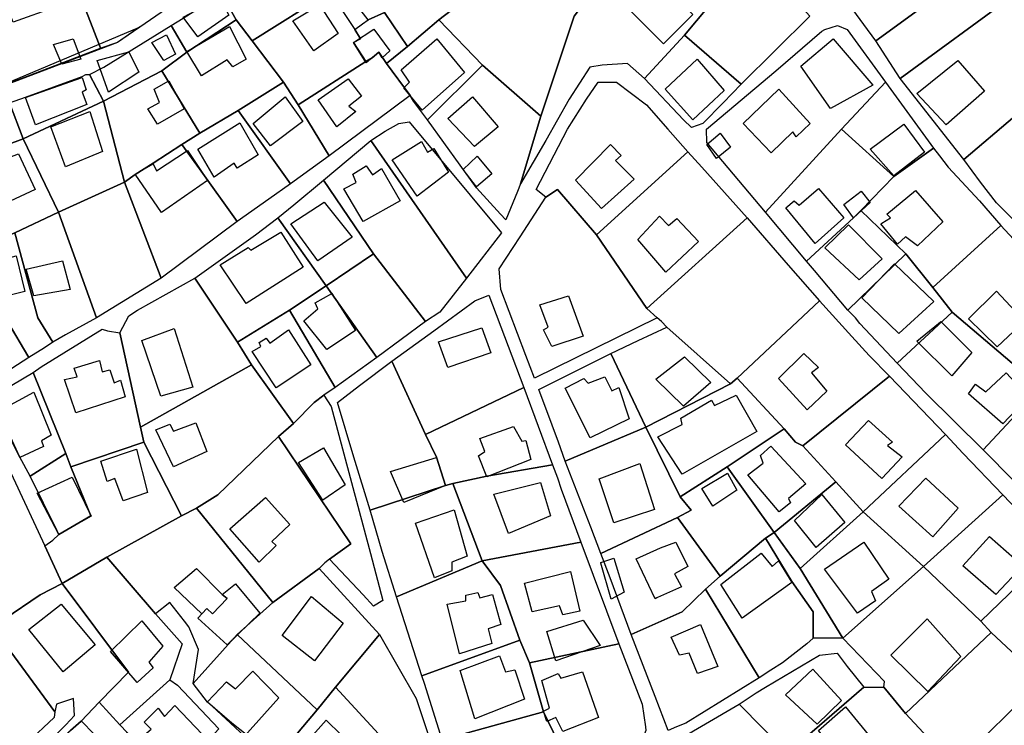
# Model space of a CAD drawing. Units: inches. Extents: x 3167 to 26728, y -445 to 9732.
# Drawn here: x 18567 to 18829, y 6660 to 6847 of the extents above; entities that cross this region are included whole.
import ezdxf

# ---------------------------------------------------------------- set-up
doc = ezdxf.new("R2010")
doc.units = ezdxf.units.IN
doc.header["$MEASUREMENT"] = 0
doc.layers.add('buildingshp', color=7, linetype='Continuous', true_color=0xea2c0b)
doc.layers.add('Parcelat', color=115, linetype='Continuous')

msp = doc.modelspace()

# ---------------------------------------------------------------- linework, layer by layer
at = {"layer": 'buildingshp'}
for points in [[(18562.34, 6854.53), (18567.34, 6856.57), (18566.23, 6859.72), (18572.34, 6861.94), (18577.15, 6850.27), (18565.67, 6846.2), (18562.34, 6854.53)], [(18727.54, 6851.2), (18735.32, 6858.79), (18746.06, 6848.24), (18738.28, 6840.46), (18727.54, 6851.2)], [(18610.86, 6847.5), (18620.49, 6852.68), (18622.9, 6848.05), (18614.75, 6842.31), (18610.86, 6847.5)], [(18639.94, 6846.57), (18646.98, 6850.83), (18651.98, 6843.24), (18645.5, 6838.61), (18639.94, 6846.57)], [(18611.79, 6838.42), (18623.08, 6845.09), (18627.53, 6836.38), (18624.01, 6834.35), (18622.53, 6836.2), (18615.68, 6831.94), (18611.79, 6838.42)], [(18602.53, 6840.83), (18606.42, 6842.86), (18608.82, 6837.68), (18605.68, 6836.01), (18602.53, 6840.83)], [(18656.05, 6840.83), (18661.42, 6844.35), (18665.68, 6838.61), (18663.65, 6836.75), (18662.72, 6838.23), (18659.39, 6835.46), (18656.05, 6840.83)], [(18576.41, 6840.27), (18581.6, 6841.75), (18583.64, 6836.38), (18578.63, 6835.09), (18576.41, 6840.27)], [(18668.65, 6833.6), (18678.09, 6841.75), (18685.5, 6832.86), (18674.2, 6822.86), (18669.39, 6828.79), (18670.87, 6830.27), (18668.65, 6833.6)], [(18783.25, 6841.82), (18793.77, 6829.46), (18782.59, 6823.31), (18774.66, 6834.55), (18783.25, 6841.82)], [(18596.37, 6838.3), (18599.06, 6832.99), (18591.02, 6827.6), (18587.96, 6836.01), (18596.37, 6838.3)], [(18738.66, 6828.42), (18747.17, 6836.38), (18754.4, 6828.05), (18746.06, 6820.27), (18738.66, 6828.42)], [(18805.45, 6827.31), (18816.38, 6836.02), (18823.42, 6827.87), (18813.23, 6818.98), (18805.45, 6827.31)], [(18569, 6826.2), (18584.01, 6831.57), (18585.12, 6828.23), (18584.01, 6827.68), (18585.3, 6824.34), (18571.6, 6818.97), (18569, 6826.2)], [(18601.42, 6823.23), (18604.56, 6824.9), (18603.08, 6828.42), (18606.97, 6830.64), (18611.05, 6823.23), (18604.01, 6819.16), (18601.42, 6823.23)], [(18646.61, 6825.64), (18654.57, 6831.2), (18658.09, 6826.57), (18654.76, 6823.97), (18656.61, 6822.49), (18651.61, 6818.42), (18646.61, 6825.64)], [(18629.38, 6819.34), (18637.9, 6826.38), (18642.53, 6819.9), (18634.01, 6813.42), (18629.38, 6819.34)], [(18681.06, 6820.64), (18687.54, 6826.38), (18694.39, 6818.42), (18688.09, 6813.23), (18681.06, 6820.64)], [(18759.4, 6819.34), (18768.84, 6828.42), (18777.18, 6819.34), (18773.47, 6815.82), (18772.55, 6817.12), (18766.81, 6811.56), (18759.4, 6819.34)], [(18575.67, 6818.42), (18586.04, 6822.49), (18589.38, 6811.94), (18579.56, 6807.86), (18575.67, 6818.42)], [(18614.75, 6812.49), (18625.86, 6819.53), (18630.68, 6811.01), (18625.12, 6807.49), (18624.38, 6808.79), (18619.01, 6805.08), (18614.75, 6812.49)], [(18793.11, 6812.49), (18802, 6819.16), (18807.55, 6811.75), (18799.4, 6805.45), (18793.11, 6812.49)], [(18749.77, 6813.79), (18753.29, 6816.75), (18756.06, 6813.05), (18752.36, 6810.08), (18749.77, 6813.79)], [(18666.24, 6809.71), (18674.02, 6814.53), (18675.68, 6811.75), (18677.35, 6812.68), (18681.24, 6806.38), (18672.91, 6800.08), (18666.24, 6809.71)], [(18714.95, 6804.34), (18724.21, 6813.79), (18726.99, 6810.82), (18725.51, 6809.53), (18730.51, 6804.53), (18721.8, 6796.75), (18714.95, 6804.34)], [(18554.88, 6806.62), (18567.11, 6811.25), (18571.55, 6801.81), (18559.51, 6796.25), (18554.88, 6806.62)], [(18598.04, 6805.88), (18602.85, 6808.66), (18603.78, 6806.81), (18611.93, 6812.18), (18617.3, 6804.21), (18605.08, 6795.69), (18598.04, 6805.88)], [(18685.13, 6807.12), (18688.83, 6810.64), (18692.72, 6806.01), (18688.65, 6802.49), (18685.13, 6807.12)], [(18653.42, 6801.99), (18656.75, 6803.66), (18655.82, 6805.88), (18659.34, 6808.1), (18661.01, 6805.69), (18663.42, 6807.36), (18668.42, 6798.84), (18658.6, 6793.29), (18653.42, 6801.99)], [(18770.7, 6796.93), (18772.92, 6798.79), (18774.22, 6797.67), (18779.4, 6802.12), (18786.07, 6794.34), (18778.47, 6787.49), (18770.7, 6796.93)], [(18786.07, 6797.86), (18790.7, 6801.38), (18793.11, 6798.41), (18788.66, 6794.34), (18786.07, 6797.86)], [(18812.37, 6793.23), (18805.68, 6786.9), (18802.44, 6789.23), (18800.33, 6787.3), (18795.88, 6792.67), (18796.19, 6792.89), (18798.48, 6794.27), (18797.55, 6795.27), (18805.15, 6801.56), (18812.37, 6793.23)], [(18639.34, 6792.73), (18648.23, 6798.47), (18655.64, 6789.21), (18646.56, 6782.91), (18639.34, 6792.73)], [(18731.43, 6788.6), (18737.17, 6794.71), (18739.58, 6792.3), (18741.8, 6794.15), (18747.55, 6788.04), (18738.84, 6779.89), (18731.43, 6788.6)], [(18781.07, 6786.38), (18787.37, 6792.49), (18796.26, 6783.41), (18790.14, 6777.86), (18781.07, 6786.38)], [(18620.63, 6781.8), (18628.04, 6786.43), (18628.78, 6785.69), (18636.75, 6790.51), (18642.67, 6781.25), (18627.49, 6771.62), (18620.63, 6781.8)], [(18557.85, 6781.8), (18560.26, 6782.91), (18559.7, 6784.95), (18562.85, 6785.88), (18563.59, 6783.47), (18566.55, 6784.21), (18568.77, 6774.76), (18560.63, 6772.73), (18557.85, 6781.8)], [(18569.15, 6780.69), (18578.78, 6782.91), (18580.81, 6775.32), (18571.18, 6773.65), (18569.15, 6780.69)], [(18790.88, 6773.04), (18799.59, 6782.12), (18809.96, 6772.12), (18800.7, 6763.6), (18790.88, 6773.04)], [(18642.86, 6766.99), (18646.56, 6770.13), (18645.82, 6771.8), (18650.27, 6774.21), (18656.56, 6764.39), (18648.97, 6759.39), (18642.86, 6766.99)], [(18819.22, 6767.48), (18826.63, 6774.89), (18834.04, 6766.93), (18826.81, 6760.08), (18819.22, 6767.48)], [(18705.46, 6771.25), (18713.05, 6773.65), (18716.94, 6762.91), (18708.61, 6760.13), (18706.38, 6764.58), (18707.68, 6765.32), (18705.46, 6771.25)], [(18820.07, 6758.57), (18814.73, 6752.37), (18805.48, 6761.62), (18811.26, 6766.25), (18811.84, 6766.83), (18820.07, 6758.57)], [(18599.89, 6761.8), (18608.41, 6764.95), (18613.41, 6749.39), (18604.89, 6746.98), (18599.89, 6761.8)], [(18629.15, 6758.84), (18631.38, 6760.13), (18631, 6761.24), (18632.86, 6762.36), (18633.78, 6761.06), (18638.78, 6764.58), (18644.71, 6755.32), (18635.45, 6749.21), (18629.15, 6758.84)], [(18678.6, 6761.43), (18690.09, 6765.13), (18692.49, 6758.47), (18681.01, 6754.58), (18678.6, 6761.43)], [(18768.8, 6751.67), (18775.47, 6758.34), (18779.36, 6754.63), (18777.51, 6753.15), (18781.58, 6748.34), (18776.39, 6743.33), (18768.8, 6751.67)], [(18579.33, 6751.43), (18582.67, 6752.17), (18581.92, 6754.39), (18588.59, 6756.43), (18589.33, 6753.47), (18591.37, 6754.02), (18592.48, 6750.5), (18594.15, 6751.24), (18595.44, 6746.8), (18582.3, 6742.54), (18579.33, 6751.43)], [(18736.2, 6751.54), (18743.8, 6757.47), (18750.83, 6750.61), (18743.61, 6744.32), (18736.2, 6751.54)], [(18819.18, 6747.59), (18821.03, 6750.19), (18823.81, 6748.15), (18829.18, 6753.15), (18835.1, 6746.85), (18828.25, 6739.63), (18819.18, 6747.59)], [(18712.13, 6749.13), (18717.13, 6751.72), (18718.24, 6750.43), (18722.68, 6752.1), (18724.54, 6748.39), (18726.39, 6749.32), (18729.17, 6740.98), (18718.79, 6735.98), (18712.13, 6749.13)], [(18563.03, 6743.65), (18571.18, 6748.09), (18575.81, 6736.61), (18573.22, 6735.13), (18573.78, 6733.65), (18567.48, 6730.69), (18563.77, 6738.28), (18565.26, 6738.83), (18563.03, 6743.65)], [(18736.76, 6736.17), (18743.24, 6739.5), (18742.87, 6741.17), (18751.02, 6745.98), (18751.76, 6744.5), (18757.5, 6747.28), (18763.06, 6737.65), (18743.24, 6726.35), (18736.76, 6736.17)], [(18786.58, 6734.07), (18792.69, 6740.56), (18798.99, 6734.82), (18797.69, 6733.89), (18801.58, 6730.93), (18796.21, 6725.18), (18786.58, 6734.07)], [(18603.59, 6738.09), (18607.3, 6739.58), (18608.22, 6737.72), (18614.15, 6739.95), (18617.11, 6732.35), (18608.22, 6728.28), (18603.59, 6738.09)], [(18689.16, 6731.17), (18690.83, 6732.28), (18689.53, 6735.8), (18698.42, 6738.95), (18700.64, 6735.06), (18701.75, 6735.24), (18703.05, 6730.24), (18691.38, 6725.61), (18689.16, 6731.17)], [(18588.96, 6729.76), (18598.41, 6732.91), (18601.37, 6721.42), (18594.89, 6719.2), (18592.67, 6725.13), (18590.63, 6724.39), (18588.96, 6729.76)], [(18641.38, 6729.39), (18648.04, 6733.28), (18653.79, 6723.46), (18647.86, 6719.39), (18641.38, 6729.39)], [(18760.65, 6726.11), (18764.73, 6729.26), (18763.98, 6731.3), (18766.76, 6733.7), (18776.02, 6723.7), (18771.39, 6719.81), (18771.95, 6718.7), (18768.99, 6716.29), (18760.65, 6726.11)], [(18665.82, 6726.98), (18678.05, 6730.69), (18680.46, 6723.28), (18669.34, 6718.83), (18665.82, 6726.98)], [(18721.2, 6725.05), (18731.94, 6729.13), (18735.83, 6716.91), (18725.09, 6713.39), (18721.2, 6725.05)], [(18572.11, 6721.26), (18581.37, 6725.52), (18586.37, 6715.15), (18577.85, 6710.33), (18572.11, 6721.26)], [(18748.43, 6722.46), (18755.28, 6726.54), (18757.69, 6722.09), (18751.39, 6717.83), (18748.43, 6722.46)], [(18800.66, 6717.85), (18807.88, 6725.26), (18816.4, 6717.29), (18809.73, 6709.7), (18800.66, 6717.85)], [(18693.24, 6720.98), (18705.64, 6724.13), (18708.24, 6715.24), (18697.12, 6710.61), (18693.24, 6720.98)], [(18623.23, 6711.81), (18632.67, 6720.15), (18639.16, 6712.92), (18634.34, 6708.48), (18635.45, 6707.37), (18631.01, 6702.92), (18623.23, 6711.81)], [(18773.06, 6714.03), (18780.28, 6720.89), (18786.4, 6713.48), (18778.8, 6706.81), (18773.06, 6714.03)], [(18672.49, 6713.29), (18682.68, 6716.81), (18686.2, 6704.59), (18682.12, 6702.92), (18682.12, 6700.7), (18677.49, 6698.85), (18672.49, 6713.29)], [(18824.73, 6709.78), (18833.62, 6702), (18826.4, 6694.4), (18817.7, 6702), (18824.73, 6709.78)], [(18736.48, 6693.48), (18736.02, 6693.27), (18731.02, 6703.83), (18737.5, 6706.79), (18741.57, 6708.27), (18744.72, 6701.79), (18741.22, 6699.85), (18741.31, 6699.69), (18743.06, 6696.42), (18736.64, 6693.55), (18736.48, 6693.48)], [(18781.02, 6701.07), (18791.4, 6708.29), (18798.06, 6698.48), (18793.43, 6695.14), (18794.54, 6692.74), (18789.73, 6689.4), (18781.02, 6701.07)], [(18721.59, 6702.88), (18725.08, 6703.98), (18727.84, 6694.98), (18724.35, 6693.14), (18721.59, 6702.69), (18721.59, 6702.88)], [(18753.43, 6697), (18764.17, 6705.33), (18767.13, 6701.81), (18768.8, 6703.29), (18772.32, 6697.55), (18759.17, 6688.11), (18753.43, 6697)], [(18615.78, 6689.26), (18608.41, 6696.26), (18614.34, 6701.26), (18621.19, 6694.4), (18622.49, 6693.29), (18618.6, 6689.22), (18617.12, 6690.7), (18615.78, 6689.26)], [(18701.38, 6697.35), (18713.61, 6700.5), (18716.02, 6689.94), (18711.57, 6689.01), (18710.64, 6691.42), (18703.42, 6689.75), (18701.38, 6697.35)], [(18614.71, 6688.11), (18617.12, 6690.7), (18618.6, 6689.22), (18622.49, 6693.29), (18621.19, 6694.4), (18624.71, 6697.18), (18631.19, 6689.4), (18622.49, 6681.07), (18614.71, 6688.11)], [(18644.9, 6693.85), (18653.23, 6686.81), (18645.64, 6676.81), (18637.12, 6683.48), (18644.9, 6693.85)], [(18680.83, 6691.79), (18685.83, 6692.72), (18685.83, 6694.2), (18688.98, 6694.94), (18689.53, 6693.46), (18692.86, 6694.38), (18695.09, 6686.42), (18691.75, 6685.31), (18692.68, 6681.42), (18684.16, 6678.64), (18680.83, 6691.79)], [(18569.89, 6685.14), (18578.41, 6691.81), (18587.48, 6681.07), (18578.96, 6673.85), (18569.89, 6685.14)], [(18798.62, 6678.29), (18808.25, 6687.92), (18817.14, 6677.92), (18808.43, 6668.66), (18798.62, 6678.29)], [(18591.56, 6679.22), (18599.89, 6687.37), (18605.45, 6680.7), (18601.74, 6676.44), (18602.86, 6674.96), (18598.6, 6671.07), (18591.56, 6679.22)], [(18707.28, 6684.57), (18716.99, 6687.56), (18721.48, 6680.83), (18709.73, 6676.77), (18707.28, 6684.57)], [(18740.28, 6683.09), (18748.06, 6686.42), (18752.69, 6675.31), (18747.32, 6673.46), (18745.09, 6678.83), (18742.5, 6678.27), (18740.28, 6683.09)], [(18684.35, 6674.2), (18694.72, 6678.09), (18696.38, 6673.83), (18698.79, 6674.38), (18701.38, 6666.6), (18688.23, 6661.42), (18684.35, 6674.2)], [(18629.34, 6674.03), (18636.19, 6666.99), (18627.12, 6656.81), (18617.3, 6665.88), (18622.3, 6671.25), (18624.71, 6669.4), (18629.34, 6674.03)], [(18706.01, 6671.6), (18710.27, 6673.46), (18711.02, 6672.16), (18716.76, 6673.83), (18721.02, 6661.79), (18711.57, 6658.08), (18709.72, 6661.79), (18707.31, 6660.68), (18706.38, 6663.45), (18708.05, 6664.2), (18706.01, 6671.6)], [(18770.65, 6667.73), (18777.88, 6674.59), (18785.47, 6666.25), (18778.99, 6659.95), (18770.65, 6667.73)], [(18598.78, 6655.69), (18602.3, 6658.66), (18600.45, 6660.51), (18604.15, 6664.21), (18605.82, 6661.99), (18608.6, 6664.96), (18615.82, 6657.36), (18606.56, 6647.73), (18598.78, 6655.69)], [(18779.36, 6658.29), (18786.58, 6664.58), (18794.17, 6655.32), (18784.36, 6647.54), (18780.1, 6653.29), (18781.95, 6655.14), (18779.36, 6658.29)], [(18577.11, 6654.95), (18583.78, 6660.88), (18590.63, 6653.84), (18584.52, 6647.18), (18577.11, 6654.95)], [(18648.79, 6661.07), (18656.75, 6653.29), (18650.82, 6646.8), (18643.05, 6654.58), (18648.79, 6661.07)]]:
    msp.add_lwpolyline(points, close=True, dxfattribs=at)
at = {"layer": 'Parcelat'}
for points in [[(18759.33, 6861.29), (18743.8, 6842.79), (18733.21, 6831.29), (18728.68, 6835.29), (18721.99, 6834.79), (18718.68, 6834.29), (18713.24, 6825.79), (18707.08, 6814.79), (18700.36, 6803.29), (18705.74, 6821.29), (18714.55, 6847.79), (18721.74, 6857.29), (18731.08, 6870.29), (18734.36, 6874.29), (18742.55, 6879.29), (18759.33, 6861.29)], [(18594.45, 6878.29), (18610.89, 6852.89), (18593.41, 6840.81), (18588.99, 6839.13), (18577.62, 6868.37), (18594.45, 6878.29)], [(18825.99, 6863.79), (18812.86, 6855.79), (18811.74, 6853.79), (18794.61, 6841.29), (18787.27, 6851.29), (18796.8, 6859.79), (18820.86, 6874.29), (18825.99, 6863.79)], [(18721.74, 6857.29), (18714.55, 6847.79), (18705.74, 6821.29), (18690.21, 6834.79), (18678.61, 6846.79), (18685.77, 6852.29), (18678.33, 6860.79), (18681.08, 6862.79), (18692.68, 6870.29), (18699.02, 6862.79), (18708.83, 6871.79), (18721.74, 6857.29)], [(18577.62, 6868.37), (18588.99, 6839.13), (18553.59, 6825.7), (18543.03, 6856.21), (18558.08, 6859.66), (18577.62, 6868.37)], [(18678.33, 6860.79), (18685.77, 6852.29), (18678.61, 6846.79), (18670.33, 6839.79), (18664.21, 6848.79), (18659.89, 6846.79), (18656.46, 6851.29), (18654.68, 6853.79), (18671.71, 6868.29), (18678.33, 6860.79)], [(18649.77, 6854.29), (18629.11, 6841.29), (18624.89, 6846.79), (18620.96, 6853.79), (18622.36, 6854.29), (18624.05, 6855.29), (18631.8, 6861.29), (18640.49, 6867.79), (18649.11, 6855.29), (18649.77, 6854.29)], [(18831.05, 6853.29), (18801.08, 6831.29), (18794.61, 6841.29), (18811.74, 6853.79), (18812.86, 6855.79), (18825.99, 6863.79), (18831.05, 6853.29)], [(18777.08, 6847.79), (18758.83, 6829.79), (18743.8, 6842.79), (18759.33, 6861.29), (18764.52, 6861.79), (18777.08, 6847.79)], [(18624.89, 6846.79), (18611.8, 6838.29), (18607.61, 6845.29), (18610.86, 6847.29), (18616.36, 6850.79), (18620.96, 6853.79), (18624.89, 6846.79)], [(18656.36, 6844.29), (18657.89, 6841.79), (18656.05, 6840.79), (18659.27, 6835.79), (18641.3, 6824.29), (18637.46, 6830.29), (18629.11, 6841.29), (18649.77, 6854.29), (18656.36, 6844.29)], [(18841.99, 6837.29), (18845.02, 6832.79), (18817.99, 6809.79), (18801.08, 6831.29), (18831.05, 6853.29), (18841.99, 6837.29)], [(18670.33, 6839.79), (18664.74, 6835.29), (18662.71, 6838.29), (18660.96, 6836.79), (18659.27, 6835.79), (18656.05, 6840.79), (18657.89, 6841.79), (18656.36, 6844.29), (18658.43, 6845.79), (18659.89, 6846.79), (18664.21, 6848.79), (18670.33, 6839.79)], [(18588.99, 6839.29), (18556.14, 6826.77), (18599.22, 6844.86), (18593.43, 6840.79), (18588.99, 6839.29)], [(18611.8, 6838.29), (18605.18, 6833.29), (18589.68, 6825.29), (18585.99, 6832.29), (18589.8, 6834.29), (18607.61, 6845.29), (18611.8, 6838.29)], [(18629.11, 6841.29), (18637.46, 6830.29), (18625.39, 6822.79), (18615.21, 6816.79), (18605.18, 6833.29), (18611.8, 6838.29), (18624.89, 6846.79), (18629.11, 6841.29)], [(18690.21, 6834.79), (18675.68, 6820.29), (18671.93, 6825.29), (18671.02, 6826.79), (18664.74, 6835.29), (18670.33, 6839.79), (18678.61, 6846.79), (18690.21, 6834.79)], [(18797.18, 6830.29), (18785.46, 6817.79), (18765.36, 6795.79), (18749.77, 6814.29), (18749.71, 6817.79), (18768.05, 6833.29), (18780.27, 6843.79), (18781.11, 6844.29), (18784.46, 6845.29), (18786.99, 6844.29), (18797.18, 6830.29)], [(18758.83, 6829.79), (18754.05, 6824.79), (18748.74, 6819.29), (18745.68, 6818.29), (18743.58, 6820.29), (18733.21, 6831.29), (18743.8, 6842.79), (18758.83, 6829.79)], [(18664.74, 6835.29), (18671.02, 6826.79), (18649.55, 6810.79), (18641.3, 6824.29), (18659.27, 6835.79), (18660.96, 6836.79), (18662.71, 6838.29), (18664.74, 6835.29)], [(18705.74, 6821.29), (18700.36, 6803.29), (18699.52, 6801.29), (18696.46, 6793.79), (18695.02, 6795.29), (18688.64, 6802.29), (18675.68, 6820.29), (18690.21, 6834.79), (18705.74, 6821.29)], [(18589.68, 6825.29), (18568.33, 6815.29), (18564.74, 6824.79), (18568.99, 6826.29), (18584.02, 6831.79), (18585.02, 6832.29), (18585.99, 6832.29), (18589.68, 6825.29)], [(18615.21, 6816.79), (18610.49, 6813.79), (18602.86, 6808.79), (18598.05, 6805.79), (18595.21, 6803.79), (18589.68, 6825.29), (18605.18, 6833.29), (18615.21, 6816.79)], [(18850.05, 6822.79), (18857.74, 6808.29), (18834.96, 6789.79), (18833.61, 6791.29), (18826.61, 6798.29), (18822.33, 6803.79), (18817.99, 6809.79), (18845.02, 6832.79), (18850.05, 6822.79)], [(18641.3, 6824.29), (18649.55, 6810.79), (18639.27, 6803.29), (18625.39, 6822.79), (18637.46, 6830.29), (18641.3, 6824.29)], [(18744.68, 6811.79), (18720.52, 6789.79), (18710.18, 6801.79), (18707.08, 6799.79), (18704.46, 6801.79), (18712.77, 6817.79), (18717.86, 6825.79), (18720.89, 6830.29), (18722.93, 6830.29), (18725.8, 6830.29), (18733.71, 6824.29), (18739.39, 6817.79), (18744.68, 6811.79)], [(18809.93, 6812.79), (18799.39, 6805.29), (18785.46, 6817.79), (18797.18, 6830.29), (18809.93, 6812.79)], [(18568.33, 6815.29), (18548.11, 6807.79), (18544.36, 6817.29), (18546.49, 6818.29), (18564.74, 6824.79), (18568.33, 6815.29)], [(18595.21, 6803.79), (18577.71, 6795.79), (18568.33, 6815.29), (18589.68, 6825.29), (18595.21, 6803.79)], [(18639.27, 6803.29), (18633.55, 6799.29), (18625.18, 6793.29), (18615.11, 6807.29), (18610.49, 6813.79), (18615.21, 6816.79), (18625.39, 6822.79), (18639.27, 6803.29)], [(18685.96, 6778.29), (18660.64, 6814.79), (18664.39, 6817.29), (18668.02, 6819.29), (18670.77, 6819.79), (18695.27, 6790.29), (18685.96, 6778.29)], [(18799.39, 6805.29), (18790.58, 6796.29), (18788.68, 6794.29), (18776.24, 6782.79), (18765.36, 6795.79), (18785.46, 6817.79), (18799.39, 6805.29)], [(18577.71, 6795.79), (18566.11, 6790.29), (18556.52, 6786.29), (18548.11, 6807.79), (18568.33, 6815.29), (18577.71, 6795.79)], [(18625.18, 6793.29), (18604.99, 6778.29), (18595.21, 6803.79), (18598.05, 6805.79), (18602.86, 6808.79), (18610.49, 6813.79), (18615.11, 6807.29), (18625.18, 6793.29)], [(18685.96, 6778.29), (18678.89, 6769.29), (18675.11, 6766.79), (18661.36, 6784.79), (18648.08, 6804.29), (18660.64, 6814.79), (18685.96, 6778.29)], [(18760.49, 6794.29), (18733.83, 6770.29), (18720.52, 6789.79), (18744.68, 6811.79), (18748.46, 6807.79), (18760.49, 6794.29)], [(18827.8, 6792.29), (18809.68, 6775.79), (18802.55, 6784.79), (18790.58, 6796.29), (18799.39, 6805.29), (18809.93, 6812.79), (18811.46, 6810.79), (18813.8, 6807.79), (18822.14, 6798.79), (18827.8, 6792.29)], [(18604.99, 6778.29), (18587.8, 6767.79), (18577.71, 6795.79), (18595.21, 6803.79), (18604.99, 6778.29)], [(18661.36, 6784.79), (18648.8, 6776.29), (18635.89, 6794.29), (18640.21, 6797.79), (18648.08, 6804.29), (18661.36, 6784.79)], [(18720.52, 6789.79), (18733.83, 6770.29), (18736.61, 6767.79), (18703.99, 6751.79), (18701.74, 6757.79), (18695.14, 6775.29), (18694.64, 6780.79), (18700.24, 6789.29), (18707.08, 6799.79), (18710.18, 6801.79), (18720.52, 6789.79)], [(18587.8, 6767.79), (18579.64, 6763.29), (18576.24, 6761.29), (18572.3, 6767.79), (18566.11, 6790.29), (18577.71, 6795.79), (18587.8, 6767.79)], [(18802.55, 6784.79), (18787.21, 6769.79), (18778.33, 6780.29), (18776.24, 6782.79), (18788.68, 6794.29), (18790.58, 6796.29), (18802.55, 6784.79)], [(18648.8, 6776.29), (18639.02, 6769.79), (18625.24, 6761.29), (18613.93, 6778.29), (18630.02, 6789.79), (18635.89, 6794.29), (18648.8, 6776.29)], [(18779.64, 6772.29), (18757.83, 6751.79), (18756.02, 6750.29), (18739.18, 6765.29), (18737.77, 6766.79), (18736.61, 6767.79), (18733.83, 6770.29), (18760.49, 6794.29), (18771.33, 6781.79), (18779.64, 6772.29)], [(18847.24, 6771.29), (18830.74, 6755.79), (18814.89, 6769.29), (18809.68, 6775.79), (18827.8, 6792.29), (18847.24, 6771.29)], [(18576.24, 6761.29), (18574.02, 6759.79), (18569.83, 6757.29), (18560.61, 6772.79), (18557.83, 6781.79), (18556.52, 6786.29), (18566.11, 6790.29), (18572.3, 6767.79), (18576.24, 6761.29)], [(18675.11, 6766.79), (18662.18, 6757.29), (18648.8, 6776.29), (18661.36, 6784.79), (18675.11, 6766.79)], [(18809.68, 6775.79), (18814.89, 6769.29), (18800.27, 6755.79), (18790.39, 6766.29), (18789.18, 6767.79), (18787.21, 6769.79), (18802.55, 6784.79), (18809.68, 6775.79)], [(18569.83, 6757.29), (18556.02, 6748.29), (18543.93, 6742.79), (18531.61, 6772.29), (18557.83, 6781.79), (18560.61, 6772.79), (18569.83, 6757.29)], [(18625.24, 6761.29), (18628.96, 6755.29), (18599.52, 6738.79), (18593.99, 6763.79), (18596.43, 6768.29), (18598.68, 6769.79), (18613.93, 6778.29), (18625.24, 6761.29)], [(18662.18, 6757.29), (18651.11, 6749.29), (18639.02, 6769.79), (18648.8, 6776.29), (18662.18, 6757.29)], [(18701.18, 6749.29), (18675.11, 6736.79), (18666.14, 6756.29), (18677.36, 6764.29), (18688.24, 6772.29), (18691.93, 6773.79), (18697.08, 6760.29), (18701.18, 6749.29)], [(18798.24, 6752.29), (18775.24, 6733.79), (18773.27, 6734.79), (18770.3, 6738.29), (18757.83, 6751.79), (18779.64, 6772.29), (18788.27, 6762.79), (18792.83, 6757.79), (18798.24, 6752.29)], [(18651.11, 6749.29), (18648.14, 6747.29), (18645.61, 6745.29), (18640.08, 6739.79), (18628.96, 6755.29), (18625.24, 6761.29), (18639.02, 6769.79), (18651.11, 6749.29)], [(18830.74, 6755.79), (18838.05, 6748.79), (18823.05, 6732.79), (18807.86, 6747.79), (18800.27, 6755.79), (18814.89, 6769.29), (18830.74, 6755.79)], [(18593.99, 6763.79), (18599.52, 6738.79), (18600.39, 6734.79), (18581.05, 6728.29), (18579.68, 6731.79), (18571.05, 6753.29), (18573.14, 6754.79), (18589.3, 6764.79), (18590.77, 6764.29), (18593.99, 6763.79)], [(18756.02, 6750.29), (18733.58, 6738.79), (18724.27, 6758.29), (18731.55, 6761.79), (18739.18, 6765.29), (18756.02, 6750.29)], [(18675.11, 6736.79), (18678.05, 6730.79), (18680.46, 6723.29), (18660.39, 6716.79), (18656.14, 6730.79), (18651.8, 6745.29), (18657.58, 6749.79), (18666.14, 6756.29), (18675.11, 6736.79)], [(18733.58, 6738.79), (18712.14, 6729.79), (18710.36, 6734.79), (18708.68, 6739.29), (18705.14, 6748.79), (18724.27, 6758.29), (18733.58, 6738.79)], [(18579.68, 6731.79), (18570.18, 6725.79), (18567.49, 6730.79), (18560.02, 6746.79), (18571.05, 6753.29), (18579.68, 6731.79)], [(18640.08, 6739.79), (18636.08, 6736.29), (18620.05, 6720.79), (18614.36, 6717.29), (18610.39, 6715.29), (18600.39, 6734.79), (18599.52, 6738.79), (18628.96, 6755.29), (18640.08, 6739.79)], [(18770.3, 6738.29), (18755.18, 6728.29), (18742.71, 6720.29), (18733.58, 6738.79), (18756.02, 6750.29), (18757.83, 6751.79), (18770.3, 6738.29)], [(18813.08, 6736.79), (18791.24, 6716.29), (18783.99, 6724.29), (18775.24, 6733.79), (18798.24, 6752.29), (18813.08, 6736.79)], [(18708.8, 6728.79), (18691.39, 6725.79), (18682.33, 6723.79), (18680.46, 6723.29), (18678.05, 6730.79), (18675.11, 6736.79), (18701.18, 6749.29), (18708.8, 6728.79)], [(18849.49, 6743.79), (18857.74, 6737.79), (18839.39, 6716.29), (18823.05, 6732.79), (18838.05, 6748.79), (18844.18, 6747.79), (18849.49, 6743.79)], [(18649.61, 6703.79), (18655.3, 6707.79), (18636.08, 6736.29), (18640.08, 6739.79), (18645.61, 6745.29), (18648.14, 6747.29), (18650.05, 6744.29), (18660.49, 6705.29), (18663.83, 6692.79), (18661.3, 6691.29), (18658.55, 6694.29), (18649.61, 6703.79)], [(18742.71, 6720.29), (18745.64, 6716.79), (18741.99, 6714.79), (18721.61, 6705.29), (18718.96, 6712.29), (18712.14, 6729.79), (18733.58, 6738.79), (18742.71, 6720.29)], [(18775.24, 6733.79), (18783.99, 6724.29), (18767.58, 6710.79), (18755.18, 6728.29), (18770.3, 6738.29), (18773.27, 6734.79), (18775.24, 6733.79)], [(18649.61, 6703.79), (18648.36, 6702.79), (18646.93, 6701.29), (18634.61, 6692.29), (18614.36, 6717.29), (18620.05, 6720.79), (18636.08, 6736.29), (18655.3, 6707.79), (18649.61, 6703.79)], [(18828.33, 6720.79), (18807.27, 6701.79), (18791.24, 6716.29), (18813.08, 6736.79), (18817.77, 6731.79), (18828.33, 6720.79)], [(18574.11, 6707.29), (18578.74, 6697.29), (18572.86, 6694.29), (18563.27, 6687.79), (18544.77, 6727.79), (18561.39, 6734.29), (18565.74, 6725.29), (18574.11, 6707.29)], [(18610.39, 6715.29), (18590.55, 6704.29), (18578.74, 6697.29), (18574.11, 6707.29), (18576.21, 6708.79), (18577.86, 6710.29), (18586.36, 6715.29), (18581.05, 6728.29), (18600.39, 6734.79), (18610.39, 6715.29)], [(18581.05, 6728.29), (18586.36, 6715.29), (18577.86, 6710.29), (18577.39, 6711.29), (18570.18, 6725.79), (18579.68, 6731.79), (18581.05, 6728.29)], [(18716.33, 6708.29), (18690.18, 6703.29), (18682.33, 6723.79), (18691.39, 6725.79), (18708.8, 6728.79), (18710.11, 6725.29), (18711.14, 6722.29), (18716.33, 6708.29)], [(18767.58, 6710.79), (18765.33, 6709.29), (18753.3, 6699.29), (18741.99, 6714.79), (18745.64, 6716.79), (18742.71, 6720.29), (18755.18, 6728.29), (18767.58, 6710.79)], [(18690.18, 6703.29), (18667.46, 6693.79), (18663.61, 6705.79), (18660.39, 6716.79), (18680.46, 6723.29), (18682.33, 6723.79), (18690.18, 6703.29)], [(18791.24, 6716.29), (18774.49, 6701.29), (18767.58, 6710.79), (18783.99, 6724.29), (18791.24, 6716.29)], [(18842.21, 6706.29), (18822.43, 6687.29), (18807.27, 6701.79), (18828.33, 6720.79), (18842.21, 6706.29)], [(18634.61, 6692.29), (18625.11, 6683.79), (18613.43, 6670.79), (18614.89, 6679.79), (18612.3, 6685.79), (18611.18, 6687.29), (18607.27, 6692.29), (18603.46, 6689.29), (18590.55, 6704.29), (18610.39, 6715.29), (18614.36, 6717.29), (18634.61, 6692.29)], [(18753.3, 6699.29), (18749.39, 6695.79), (18743.18, 6689.79), (18729.68, 6683.79), (18724.11, 6698.79), (18721.61, 6705.29), (18741.99, 6714.79), (18753.3, 6699.29)], [(18807.27, 6701.79), (18785.83, 6682.79), (18774.49, 6701.29), (18791.24, 6716.29), (18807.27, 6701.79)], [(18777.93, 6682.79), (18776.27, 6681.29), (18769.8, 6676.29), (18766.71, 6674.29), (18763.68, 6672.29), (18749.39, 6695.79), (18753.3, 6699.29), (18765.33, 6709.29), (18772.33, 6697.79), (18777.93, 6689.79), (18777.93, 6682.79)], [(18774.49, 6701.29), (18785.83, 6682.79), (18777.93, 6682.79), (18777.93, 6689.79), (18772.33, 6697.79), (18765.33, 6709.29), (18767.58, 6710.79), (18774.49, 6701.29)], [(18726.43, 6681.29), (18702.68, 6676.29), (18700.14, 6682.29), (18695.02, 6696.79), (18690.18, 6703.29), (18716.33, 6708.29), (18726.43, 6681.29)], [(18857.18, 6691.29), (18840.43, 6673.29), (18838.68, 6671.79), (18825.18, 6684.29), (18822.43, 6687.29), (18842.21, 6706.29), (18849.99, 6698.79), (18857.18, 6691.29)], [(18603.46, 6689.29), (18610.58, 6681.29), (18607.27, 6671.79), (18593.99, 6659.79), (18588.52, 6665.79), (18596.3, 6673.79), (18578.74, 6697.29), (18590.55, 6704.29), (18603.46, 6689.29)], [(18662.89, 6683.79), (18651.21, 6669.79), (18646.33, 6663.79), (18625.11, 6683.79), (18634.61, 6692.29), (18646.93, 6701.29), (18662.89, 6683.79)], [(18700.14, 6682.29), (18674.14, 6672.79), (18667.46, 6693.79), (18690.18, 6703.29), (18695.02, 6696.79), (18700.14, 6682.29)], [(18822.43, 6687.29), (18825.18, 6684.29), (18802.46, 6662.79), (18796.68, 6669.79), (18796.89, 6671.29), (18785.83, 6682.79), (18807.27, 6701.79), (18822.43, 6687.29)], [(18588.52, 6665.79), (18583.77, 6660.79), (18580.89, 6658.29), (18577.11, 6654.79), (18564.61, 6644.79), (18579.71, 6659.79), (18582.02, 6662.29), (18581.68, 6666.79), (18577.21, 6665.29), (18576.77, 6663.29), (18560.14, 6685.79), (18563.27, 6687.79), (18572.86, 6694.29), (18578.74, 6697.29), (18596.3, 6673.79), (18588.52, 6665.79)], [(18763.68, 6672.29), (18744.18, 6660.29), (18741.74, 6659.29), (18739.49, 6658.29), (18736.05, 6667.29), (18729.68, 6683.79), (18743.18, 6689.79), (18749.39, 6695.79), (18763.68, 6672.29)], [(18576.77, 6663.29), (18576.55, 6661.79), (18562.21, 6648.29), (18541.39, 6673.79), (18547.08, 6677.29), (18551.74, 6680.29), (18560.14, 6685.79), (18576.77, 6663.29)], [(18646.33, 6663.79), (18638.77, 6654.79), (18627.52, 6657.29), (18623.74, 6660.29), (18617.3, 6665.79), (18613.43, 6670.79), (18625.11, 6683.79), (18646.33, 6663.79)], [(18651.24, 6642.29), (18663.74, 6656.29), (18651.21, 6669.79), (18662.89, 6683.79), (18672.68, 6666.79), (18680.02, 6644.79), (18681.49, 6640.79), (18683.08, 6636.29), (18680.58, 6635.79), (18669.83, 6632.79), (18661.61, 6630.79), (18660.49, 6630.79), (18658.83, 6630.79), (18658.93, 6631.79), (18659.11, 6633.79), (18655.99, 6637.29), (18651.24, 6642.29)], [(18838.68, 6671.79), (18815.52, 6648.79), (18802.46, 6662.79), (18825.18, 6684.29), (18838.68, 6671.79)], [(18702.68, 6676.29), (18706.39, 6663.29), (18679.55, 6655.79), (18674.86, 6670.79), (18674.14, 6672.79), (18700.14, 6682.29), (18702.68, 6676.29)], [(18714.39, 6646.79), (18706.39, 6663.29), (18702.68, 6676.29), (18726.43, 6681.29), (18732.58, 6665.29), (18733.46, 6659.29), (18733.58, 6658.29), (18731.61, 6653.29), (18714.39, 6646.79)], [(18791.39, 6669.79), (18771.14, 6652.29), (18758.3, 6665.29), (18762.83, 6668.29), (18765.36, 6669.79), (18779.68, 6678.29), (18784.33, 6678.79), (18787.02, 6675.29), (18791.39, 6669.79)], [(18853.83, 6663.79), (18866.8, 6650.79), (18837.8, 6623.79), (18813.71, 6646.79), (18815.52, 6648.79), (18838.68, 6671.79), (18840.43, 6673.29), (18853.83, 6663.79)], [(18620.3, 6658.79), (18608.3, 6645.79), (18595.96, 6657.79), (18593.99, 6659.79), (18607.27, 6671.79), (18609.33, 6670.29), (18620.3, 6658.79)], [(18651.24, 6642.29), (18638.77, 6654.79), (18646.33, 6663.79), (18651.21, 6669.79), (18663.74, 6656.29), (18651.24, 6642.29)], [(18802.46, 6662.79), (18815.52, 6648.79), (18813.71, 6646.79), (18802.71, 6634.29), (18795.8, 6626.79), (18780.64, 6642.79), (18771.14, 6652.29), (18791.39, 6669.79), (18796.68, 6669.79), (18802.46, 6662.79)], [(18593.99, 6659.79), (18595.96, 6657.79), (18584.33, 6644.79), (18575.08, 6634.79), (18564.61, 6644.79), (18577.11, 6654.79), (18580.89, 6658.29), (18583.77, 6660.79), (18588.52, 6665.79), (18593.99, 6659.79)], [(18771.14, 6652.29), (18780.64, 6642.79), (18768.49, 6632.79), (18754.89, 6621.79), (18742.61, 6637.29), (18732.64, 6650.29), (18758.3, 6665.29), (18771.14, 6652.29)], [(18714.39, 6646.79), (18703.18, 6642.79), (18687.99, 6637.29), (18685.74, 6636.79), (18682.14, 6647.79), (18679.55, 6655.79), (18706.39, 6663.29), (18714.39, 6646.79)]]:
    msp.add_lwpolyline(points, close=True, dxfattribs=at)

doc.saveas('drawing.dxf')
